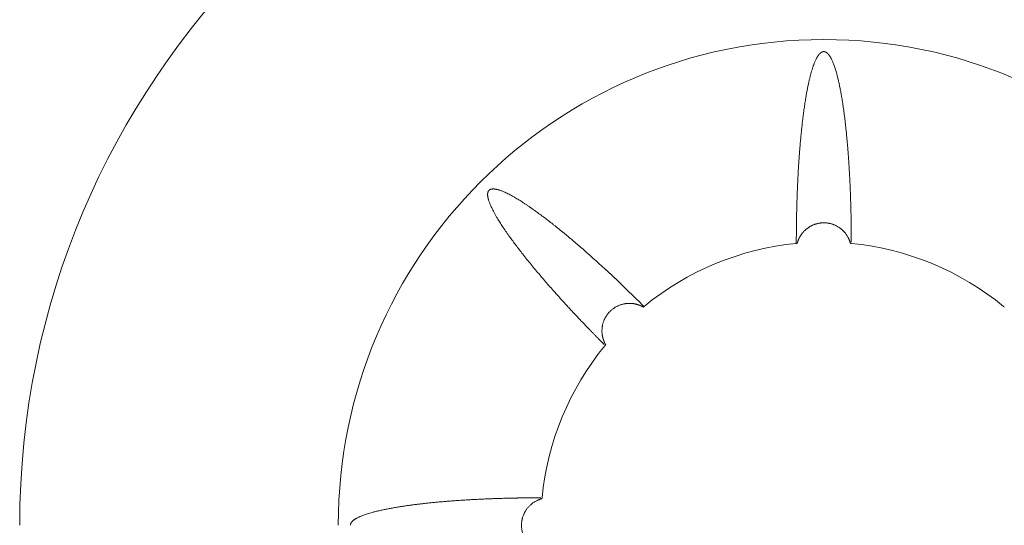
# Model space of a CAD drawing. Units: millimetres. Extents: x 0 to 594, y 0 to 420.
# Drawn here: x 152 to 182, y 313 to 328 of the extents above; entities that cross this region are included whole.
import ezdxf

# ---------------------------------------------------------------- set-up
doc = ezdxf.new("R2010")
doc.units = ezdxf.units.MM
doc.layers.add('1', color=7, linetype='Continuous', true_color=0xffffff)

msp = doc.modelspace()

# ---------------------------------------------------------------- linework, layer by layer
at = {"layer": '1', "color": 7, "linetype": 'Continuous', "lineweight": 13}
for radius in [24.38, 14.7208]:
    msp.add_arc((176.2566, 313.1291), radius, 0, 180, dxfattribs=at)
at = {"layer": '1', "color": 3, "linetype": 'Continuous', "lineweight": 18}
for start, end in [(95.57133, 129.42867), (50.57133, 84.42867), (140.57133, 174.42867)]:
    msp.add_arc((176.2566, 313.1291), 8.5833, start, end, dxfattribs=at)
for points, knots in [([(177.0899, 321.7136), (177.0899, 321.7197), (177.0899, 321.7355), (177.0899, 321.761), (177.0898, 321.7897), (177.0898, 321.818), (177.0897, 321.8457), (177.0896, 321.873), (177.0895, 321.8998), (177.0894, 321.9261), (177.0892, 321.9519), (177.0891, 321.9773), (177.0889, 322.0021), (177.0887, 322.0265), (177.0885, 322.0503), (177.0883, 322.0737), (177.0881, 322.0966), (177.0879, 322.119), (177.0877, 322.1409), (177.0874, 322.1623), (177.0872, 322.1832), (177.087, 322.2036), (177.0867, 322.2236), (177.0865, 322.243), (177.0862, 322.262), (177.086, 322.2805), (177.0857, 322.2985), (177.0855, 322.316), (177.0852, 322.333), (177.0849, 322.3495), (177.0847, 322.3655), (177.0844, 322.3811), (177.0842, 322.3961), (177.0839, 322.4107), (177.0837, 322.4247), (177.0834, 322.4383), (177.0832, 322.4514), (177.083, 322.464), (177.0827, 322.4761), (177.0825, 322.4877), (177.0823, 322.4988), (177.0821, 322.5095), (177.0819, 322.5196), (177.0817, 322.5293), (177.0815, 322.5384), (177.0813, 322.5471), (177.0801, 322.608), (177.0775, 322.7196), (177.0731, 322.8805), (177.0682, 323.0366), (177.0629, 323.1878), (177.0572, 323.3316), (177.0511, 323.4698), (177.0448, 323.6044), (177.0378, 323.7397), (177.0302, 323.8759), (177.0215, 324.0199), (177.0119, 324.1681), (177.0015, 324.3166), (176.9912, 324.4546), (176.9804, 324.59), (176.9689, 324.7256), (176.9563, 324.8639), (176.9432, 324.9996), (176.9295, 325.1327), (176.9153, 325.2633), (176.9007, 325.3894), (176.8859, 325.5104), (176.871, 325.6257), (176.8558, 325.7365), (176.8405, 325.8429), (176.825, 325.9448), (176.8107, 326.0344), (176.7977, 326.1126), (176.7859, 326.1803), (176.774, 326.2465), (176.7619, 326.3111), (176.7497, 326.3741), (176.7373, 326.4356), (176.7247, 326.4956), (176.7119, 326.554), (176.699, 326.6108), (176.6859, 326.6661), (176.6726, 326.7199), (176.6575, 326.7788), (176.6403, 326.842), (176.621, 326.9086), (176.6016, 326.9712), (176.5822, 327.0298), (176.5628, 327.0843), (176.5442, 327.1331), (176.5262, 327.1767), (176.5091, 327.2155), (176.4919, 327.2518), (176.4746, 327.2854), (176.4604, 327.3107), (176.4497, 327.3284), (176.4429, 327.3394), (176.4361, 327.3499), (176.4292, 327.3601), (176.4224, 327.3698), (176.4155, 327.3792), (176.4087, 327.3881), (176.4018, 327.3967), (176.3949, 327.4049), (176.3881, 327.4126), (176.3812, 327.42), (176.3743, 327.4269), (176.3673, 327.4335), (176.3604, 327.4396), (176.3535, 327.4454), (176.3466, 327.4508), (176.3396, 327.4557), (176.3327, 327.4603), (176.3257, 327.4645), (176.3188, 327.4682), (176.3118, 327.4716), (176.3049, 327.4746), (176.2979, 327.4771), (176.2909, 327.4793), (176.2839, 327.4811), (176.2769, 327.4825), (176.2699, 327.4835), (176.2628, 327.4841), (176.2557, 327.4842), (176.2486, 327.484), (176.2418, 327.4834), (176.2354, 327.4824), (176.2291, 327.4812), (176.2229, 327.4796), (176.2166, 327.4777), (176.2104, 327.4755), (176.2042, 327.473), (176.198, 327.4702), (176.1919, 327.4671), (176.1857, 327.4636), (176.1795, 327.4598), (176.1733, 327.4557), (176.1672, 327.4513), (176.161, 327.4466), (176.1548, 327.4415), (176.1487, 327.4362), (176.1425, 327.4305), (176.1364, 327.4245), (176.1303, 327.4182), (176.1241, 327.4116), (176.118, 327.4046), (176.1119, 327.3973), (176.1057, 327.3897), (176.0996, 327.3818), (176.0935, 327.3736), (176.0874, 327.3651), (176.0813, 327.3562), (176.0752, 327.347), (176.0691, 327.3375), (176.063, 327.3277), (176.0569, 327.3176), (176.0509, 327.3071), (176.0448, 327.2964), (176.0346, 327.2777), (176.0205, 327.2502), (176.0029, 327.2131), (175.9854, 327.1731), (175.9678, 327.1302), (175.9474, 327.0766), (175.9246, 327.0116), (175.8998, 326.9343), (175.8755, 326.8519), (175.856, 326.7801), (175.8406, 326.7202), (175.829, 326.6733), (175.8174, 326.6247), (175.8058, 326.5742), (175.7942, 326.5218), (175.7826, 326.4677), (175.771, 326.4117), (175.7595, 326.3539), (175.748, 326.2942), (175.7366, 326.2328), (175.7253, 326.1695), (175.7141, 326.1044), (175.6982, 326.0089), (175.6783, 325.8818), (175.6551, 325.7218), (175.633, 325.5563), (175.6132, 325.3965), (175.5954, 325.2413), (175.579, 325.0894), (175.5629, 324.9283), (175.5471, 324.7581), (175.5331, 324.5944), (175.5208, 324.44), (175.5102, 324.2975), (175.5002, 324.1538), (175.4907, 324.0063), (175.4816, 323.852), (175.4726, 323.688), (175.464, 323.514), (175.458, 323.378), (175.4541, 323.2833), (175.4521, 323.2331), (175.4502, 323.1826), (175.4483, 323.1319), (175.4465, 323.081), (175.4448, 323.0298), (175.4431, 322.9784), (175.4415, 322.9267), (175.4399, 322.8748), (175.4384, 322.8227), (175.437, 322.7703), (175.4356, 322.7177), (175.4344, 322.6648), (175.4331, 322.6117), (175.432, 322.5584), (175.4309, 322.5048), (175.4299, 322.451), (175.4289, 322.3969), (175.4281, 322.3426), (175.4273, 322.288), (175.4265, 322.2332), (175.4259, 322.1782), (175.4253, 322.1229), (175.4247, 322.0674), (175.4243, 322.0116), (175.4239, 321.9556), (175.4236, 321.8993), (175.4234, 321.8428), (175.4233, 321.7861), (175.4232, 321.7291), (175.4232, 321.691), (175.4233, 321.6719)], [0, 0, 0, 0, 0.0015804, 0.0041028, 0.0065828, 0.0090207, 0.0114163, 0.0137696, 0.0160807, 0.0183495, 0.0205761, 0.0227605, 0.0249026, 0.0270024, 0.02906, 0.0310754, 0.0330485, 0.0349794, 0.036868, 0.0387143, 0.0405185, 0.0422803, 0.044, 0.0456773, 0.0473125, 0.0489053, 0.050456, 0.0519644, 0.0534305, 0.0548544, 0.056236, 0.0575754, 0.0588725, 0.0601274, 0.0613401, 0.0625105, 0.0636386, 0.0647245, 0.0657682, 0.0667696, 0.0677287, 0.0686456, 0.0695203, 0.0703527, 0.0711428, 0.0718907, 0.0725964, 0.0868782, 0.1007427, 0.11419, 0.1272201, 0.1398329, 0.151349, 0.1629355, 0.1745924, 0.1863198, 0.1981177, 0.211803, 0.2245868, 0.236469, 0.2474497, 0.2595727, 0.2714746, 0.2831553, 0.2946148, 0.3058532, 0.3168706, 0.3271746, 0.3370968, 0.3466373, 0.3557959, 0.3645728, 0.3729679, 0.3789297, 0.3847583, 0.3904539, 0.3960163, 0.4014456, 0.4067419, 0.4119052, 0.4169354, 0.4218327, 0.4265971, 0.4312285, 0.4357271, 0.44182, 0.4475668, 0.4529674, 0.4580219, 0.4627304, 0.467093, 0.4706748, 0.4740343, 0.4771716, 0.4800871, 0.4827811, 0.4837685, 0.4847221, 0.4856419, 0.4865278, 0.48738, 0.4881984, 0.4889832, 0.4897344, 0.4904521, 0.4911364, 0.4917872, 0.4924049, 0.4929894, 0.4935409, 0.4940596, 0.4945458, 0.4949996, 0.4954214, 0.4958116, 0.4961707, 0.4964992, 0.496798, 0.4970681, 0.4973111, 0.4975289, 0.4977242, 0.497901, 0.4980643, 0.4982206, 0.4983774, 0.4985418, 0.4987024, 0.4988778, 0.4990709, 0.4992836, 0.4995174, 0.4997737, 0.5000531, 0.5003565, 0.5006844, 0.5010371, 0.501415, 0.5018184, 0.5022476, 0.5027026, 0.5031836, 0.5036909, 0.5042245, 0.5047844, 0.5053708, 0.5059838, 0.5066234, 0.5072897, 0.5079827, 0.5087025, 0.5094491, 0.5102225, 0.5110228, 0.51185, 0.5127041, 0.5135851, 0.5144931, 0.5154281, 0.51639, 0.5193552, 0.52257, 0.5260346, 0.5297493, 0.5337143, 0.5399261, 0.5465883, 0.5537013, 0.5612656, 0.5651475, 0.5691859, 0.5733807, 0.5777321, 0.5822399, 0.5869043, 0.5917251, 0.5967025, 0.6018364, 0.6071268, 0.6125738, 0.6181772, 0.6239371, 0.6372319, 0.6510038, 0.6652532, 0.67998, 0.6922601, 0.705331, 0.7191927, 0.7338451, 0.7492883, 0.7614594, 0.7737313, 0.786104, 0.7985776, 0.811836, 0.8259581, 0.8409439, 0.8567932, 0.8610954, 0.8654188, 0.8697633, 0.874129, 0.8785158, 0.8829238, 0.8873529, 0.8918032, 0.8962746, 0.9007672, 0.905281, 0.9098159, 0.914372, 0.9189492, 0.9235476, 0.9281671, 0.9328078, 0.9374697, 0.9421527, 0.9468569, 0.9515823, 0.9563288, 0.9610965, 0.9658854, 0.9706954, 0.9755266, 0.9803789, 0.9852524, 0.9901471, 0.995063, 1, 1, 1, 1]), ([(170.8051, 319.759), (170.798, 319.7662), (170.7837, 319.7806), (170.7622, 319.802), (170.7407, 319.8234), (170.7193, 319.8448), (170.6979, 319.8661), (170.6766, 319.8873), (170.6552, 319.9085), (170.6339, 319.9296), (170.6126, 319.9507), (170.5914, 319.9717), (170.5702, 319.9926), (170.549, 320.0135), (170.5278, 320.0343), (170.5067, 320.0551), (170.4855, 320.0758), (170.4645, 320.0964), (170.4434, 320.117), (170.4224, 320.1376), (170.4014, 320.1581), (170.3804, 320.1785), (170.3595, 320.1988), (170.3386, 320.2191), (170.3177, 320.2394), (170.2968, 320.2596), (170.276, 320.2797), (170.2552, 320.2998), (170.2345, 320.3198), (170.2137, 320.3398), (170.193, 320.3597), (170.1723, 320.3795), (170.1517, 320.3993), (170.1311, 320.419), (170.1105, 320.4387), (170.0899, 320.4583), (170.0694, 320.4779), (170.0489, 320.4974), (170.0284, 320.5168), (170.008, 320.5362), (169.9875, 320.5556), (169.9671, 320.5748), (169.9468, 320.5941), (169.9265, 320.6132), (169.9061, 320.6323), (169.8859, 320.6514), (169.8656, 320.6704), (169.8454, 320.6893), (169.8252, 320.7082), (169.8051, 320.727), (169.785, 320.7458), (169.7649, 320.7645), (169.7448, 320.7832), (169.7248, 320.8018), (169.7048, 320.8203), (169.6848, 320.8388), (169.6649, 320.8573), (169.6449, 320.8756), (169.6251, 320.8939), (169.5814, 320.9342), (169.5148, 320.9951), (169.4263, 321.0757), (169.3409, 321.153), (169.2585, 321.2269), (169.1792, 321.2976), (169.0789, 321.3866), (168.9567, 321.4938), (168.812, 321.6191), (168.6867, 321.7261), (168.5815, 321.8149), (168.4969, 321.8857), (168.4148, 321.9538), (168.335, 322.0192), (168.2578, 322.082), (168.1831, 322.1422), (168.111, 322.1998), (168.0184, 322.273), (167.9057, 322.3609), (167.7727, 322.4624), (167.6431, 322.5591), (167.5313, 322.6406), (167.4372, 322.7076), (167.3606, 322.7612), (167.2865, 322.812), (167.2148, 322.8601), (167.1457, 322.9055), (167.0792, 322.9482), (167.0151, 322.9883), (166.9537, 323.0257), (166.889, 323.064), (166.8212, 323.1027), (166.7503, 323.1414), (166.6825, 323.1764), (166.6178, 323.2078), (166.5617, 323.2331), (166.514, 323.253), (166.4743, 323.2684), (166.4366, 323.2818), (166.4006, 323.2933), (166.3679, 323.3025), (166.3382, 323.3096), (166.3115, 323.315), (166.2861, 323.3189), (166.2621, 323.3214), (166.2395, 323.3225), (166.2182, 323.3222), (166.2015, 323.3208), (166.1891, 323.319), (166.1811, 323.3176), (166.1733, 323.3158), (166.1658, 323.3138), (166.1586, 323.3116), (166.1517, 323.309), (166.145, 323.3062), (166.1385, 323.3032), (166.1324, 323.2998), (166.1264, 323.2962), (166.1207, 323.2923), (166.1153, 323.2881), (166.1101, 323.2837), (166.1051, 323.2789), (166.1004, 323.2738), (166.0958, 323.2682), (166.0913, 323.262), (166.087, 323.2552), (166.083, 323.248), (166.0795, 323.2406), (166.0762, 323.2327), (166.0734, 323.2245), (166.0709, 323.216), (166.0687, 323.207), (166.0669, 323.1977), (166.0655, 323.1881), (166.0644, 323.1781), (166.0637, 323.1677), (166.0634, 323.1569), (166.0634, 323.1458), (166.0638, 323.1344), (166.0646, 323.1226), (166.0657, 323.1104), (166.0672, 323.0979), (166.0691, 323.085), (166.0713, 323.0718), (166.0739, 323.0582), (166.0769, 323.0443), (166.0803, 323.03), (166.084, 323.0153), (166.0881, 323.0003), (166.0947, 322.9777), (166.1046, 322.947), (166.1185, 322.9081), (166.1344, 322.8674), (166.1523, 322.8248), (166.1752, 322.7739), (166.204, 322.7137), (166.2399, 322.6437), (166.2803, 322.5691), (166.3254, 322.49), (166.383, 322.3934), (166.4545, 322.2791), (166.5413, 322.1467), (166.6361, 322.0079), (166.7312, 321.8735), (166.8262, 321.743), (166.9212, 321.6157), (167.0243, 321.4807), (167.1362, 321.3371), (167.2558, 321.1868), (167.3819, 321.0315), (167.5123, 320.8738), (167.6382, 320.7242), (167.7623, 320.5788), (167.8875, 320.4341), (168.0131, 320.2909), (168.1349, 320.1538), (168.2482, 320.0274), (168.3615, 319.9024), (168.4702, 319.7837), (168.5754, 319.6699), (168.6784, 319.5593), (168.7852, 319.4457), (168.8957, 319.3289), (168.9747, 319.2463), (169.0211, 319.1979), (169.034, 319.1844), (169.0483, 319.1696), (169.064, 319.1532), (169.0811, 319.1355), (169.0995, 319.1164), (169.1193, 319.0959), (169.1406, 319.074), (169.1631, 319.0507), (169.1871, 319.026), (169.2125, 318.9999), (169.2393, 318.9724), (169.2674, 318.9435), (169.297, 318.9133), (169.328, 318.8817), (169.3604, 318.8487), (169.3942, 318.8144), (169.4294, 318.7787), (169.4661, 318.7417), (169.5042, 318.7033), (169.5437, 318.6635), (169.5749, 318.6323), (169.5929, 318.6143), (169.5972, 318.61)], [0, 0, 0, 0, 0.0026249, 0.0052444, 0.0078587, 0.0104676, 0.0130711, 0.0156693, 0.0182622, 0.0208497, 0.0234319, 0.0260088, 0.0285803, 0.0311465, 0.0337073, 0.0362628, 0.038813, 0.0413579, 0.0438974, 0.0464315, 0.0489604, 0.0514839, 0.054002, 0.0565149, 0.0590224, 0.0615245, 0.0640213, 0.0665128, 0.068999, 0.0714798, 0.0739553, 0.0764254, 0.0788902, 0.0813497, 0.0838039, 0.0862527, 0.0886961, 0.0911343, 0.0935671, 0.0959946, 0.0984167, 0.1008335, 0.103245, 0.1056511, 0.108052, 0.1104474, 0.1128376, 0.1152224, 0.1176019, 0.119976, 0.1223448, 0.1247083, 0.1270664, 0.1294192, 0.1317667, 0.1341088, 0.1364457, 0.1387771, 0.1411033, 0.1434241, 0.1541079, 0.1644039, 0.174312, 0.1838322, 0.1929645, 0.2017089, 0.2184082, 0.2348522, 0.251041, 0.260816, 0.2702775, 0.2794254, 0.2882598, 0.2967807, 0.304988, 0.3128818, 0.320462, 0.3352433, 0.3495199, 0.3632918, 0.3765593, 0.3847999, 0.3927237, 0.4003306, 0.4076206, 0.4145938, 0.4212502, 0.4275897, 0.4336125, 0.4393185, 0.4464142, 0.4530984, 0.4593712, 0.4652332, 0.4706845, 0.4742805, 0.477647, 0.4807844, 0.4836928, 0.4863726, 0.4885138, 0.4904894, 0.4922996, 0.493945, 0.4954265, 0.496745, 0.4979022, 0.4983579, 0.4987834, 0.4991789, 0.4995447, 0.4998815, 0.5001897, 0.5004703, 0.5007243, 0.5009531, 0.5011589, 0.5013443, 0.5015131, 0.5016702, 0.5018218, 0.5019745, 0.5021351, 0.5023384, 0.5025673, 0.502827, 0.5031207, 0.5034509, 0.5038192, 0.5042268, 0.5046747, 0.5051633, 0.5056933, 0.5062651, 0.506879, 0.5075352, 0.5082339, 0.5089754, 0.5097597, 0.5105869, 0.5114573, 0.5123709, 0.5133277, 0.5143278, 0.5153714, 0.5164583, 0.5175888, 0.5187629, 0.5199805, 0.5229861, 0.526221, 0.5296856, 0.5333801, 0.5373048, 0.5432108, 0.5496716, 0.5566873, 0.564258, 0.5723838, 0.5848647, 0.5982153, 0.6124362, 0.6275277, 0.6401002, 0.6536315, 0.6681217, 0.6835706, 0.7002834, 0.7174057, 0.7349375, 0.752879, 0.767722, 0.7841518, 0.8021683, 0.8168419, 0.8314357, 0.8459498, 0.8603841, 0.8729765, 0.8859868, 0.8994151, 0.9132612, 0.9275253, 0.9289664, 0.9305771, 0.9323575, 0.9343076, 0.9364273, 0.9387166, 0.9411756, 0.9438042, 0.9466025, 0.9495704, 0.952708, 0.9560152, 0.9594921, 0.9631386, 0.9669547, 0.9709405, 0.9750959, 0.979421, 0.9839157, 0.9885801, 0.9934141, 0.9984177, 1, 1, 1, 1]), ([(175.4507, 321.6745), (175.451, 321.6758), (175.4517, 321.6784), (175.4528, 321.6823), (175.4538, 321.6861), (175.4549, 321.6899), (175.456, 321.6937), (175.4571, 321.6975), (175.4582, 321.7012), (175.4593, 321.7049), (175.4605, 321.7087), (175.4616, 321.7123), (175.4628, 321.716), (175.4639, 321.7197), (175.4651, 321.7233), (175.4663, 321.7269), (175.4675, 321.7305), (175.4687, 321.734), (175.47, 321.7376), (175.4712, 321.7411), (175.4725, 321.7446), (175.4737, 321.748), (175.475, 321.7515), (175.4762, 321.7549), (175.4775, 321.7583), (175.4788, 321.7617), (175.4801, 321.7651), (175.4814, 321.7684), (175.4827, 321.7717), (175.4841, 321.775), (175.4854, 321.7783), (175.4867, 321.7815), (175.4881, 321.7848), (175.4894, 321.788), (175.4908, 321.7912), (175.4921, 321.7943), (175.4935, 321.7975), (175.4949, 321.8006), (175.4963, 321.8037), (175.4977, 321.8067), (175.499, 321.8098), (175.5004, 321.8128), (175.5018, 321.8158), (175.5033, 321.8188), (175.5047, 321.8218), (175.5061, 321.8247), (175.5075, 321.8277), (175.5089, 321.8306), (175.5104, 321.8335), (175.5118, 321.8363), (175.5132, 321.8392), (175.5147, 321.842), (175.5161, 321.8448), (175.5176, 321.8476), (175.519, 321.8504), (175.5205, 321.8531), (175.5219, 321.8558), (175.5234, 321.8586), (175.5248, 321.8612), (175.5298, 321.8703), (175.5384, 321.8855), (175.551, 321.9061), (175.5637, 321.9257), (175.5766, 321.9443), (175.5894, 321.9619), (175.6056, 321.983), (175.6259, 322.0076), (175.6512, 322.0356), (175.6783, 322.0629), (175.7071, 322.0894), (175.7369, 322.1143), (175.767, 322.1372), (175.7966, 322.1577), (175.8241, 322.175), (175.8496, 322.1899), (175.8735, 322.2027), (175.8977, 322.2148), (175.9222, 322.226), (175.947, 322.2363), (175.9721, 322.2459), (175.9975, 322.2546), (176.0231, 322.2625), (176.0489, 322.2696), (176.0748, 322.2759), (176.1007, 322.2812), (176.1266, 322.2858), (176.1526, 322.2895), (176.1785, 322.2923), (176.2045, 322.2944), (176.2305, 322.2956), (176.2603, 322.296), (176.2938, 322.2952), (176.331, 322.2928), (176.3679, 322.2886), (176.4045, 322.2829), (176.4408, 322.2755), (176.4765, 322.2666), (176.5118, 322.2561), (176.5469, 322.2439), (176.5822, 322.2299), (176.6175, 322.2139), (176.6526, 322.1961), (176.6863, 322.1768), (176.7183, 322.1565), (176.7482, 322.1356), (176.7766, 322.114), (176.8009, 322.0937), (176.822, 322.0748), (176.8402, 322.0575), (176.8583, 322.0392), (176.8762, 322.02), (176.8937, 321.9998), (176.9137, 321.9753), (176.9353, 321.9466), (176.9575, 321.9137), (176.9777, 321.8808), (176.991, 321.8564), (176.999, 321.841), (177.0023, 321.8345), (177.0055, 321.8279), (177.0087, 321.8212), (177.0119, 321.8145), (177.015, 321.8077), (177.0181, 321.8008), (177.0212, 321.7939), (177.0242, 321.7869), (177.0271, 321.7799), (177.03, 321.7728), (177.0328, 321.7656), (177.0356, 321.7584), (177.0384, 321.7511), (177.0411, 321.7437), (177.0437, 321.7363), (177.0462, 321.7288), (177.0488, 321.7213), (177.0512, 321.7136), (177.0536, 321.706), (177.0559, 321.6982), (177.0582, 321.6904), (177.0604, 321.6825), (177.0618, 321.6772), (177.0625, 321.6746)], [0, 0, 0, 0, 0.0018303, 0.0036535, 0.0054694, 0.007278, 0.0090793, 0.0108733, 0.0126598, 0.0144389, 0.0162104, 0.0179744, 0.0197308, 0.0214796, 0.0232207, 0.0249541, 0.0266798, 0.0283976, 0.0301077, 0.0318099, 0.0335042, 0.0351906, 0.0368691, 0.0385396, 0.040202, 0.0418565, 0.0435028, 0.0451411, 0.0467713, 0.0483933, 0.0500072, 0.0516128, 0.0532103, 0.0547996, 0.0563806, 0.0579535, 0.0595184, 0.0610752, 0.0626241, 0.064165, 0.065698, 0.0672232, 0.0687406, 0.0702503, 0.0717522, 0.0732466, 0.0747332, 0.0762124, 0.0776839, 0.079148, 0.0806046, 0.0820537, 0.0834955, 0.0849299, 0.0863569, 0.0877767, 0.0891891, 0.0905944, 0.0919923, 0.0933831, 0.1047923, 0.1158383, 0.1265239, 0.1368492, 0.1467999, 0.1563585, 0.1732797, 0.1904983, 0.20806, 0.2260213, 0.2440288, 0.2613146, 0.2777956, 0.2934106, 0.3058604, 0.3182425, 0.3305696, 0.3428631, 0.3551456, 0.3674287, 0.3797013, 0.3919496, 0.4041596, 0.4163174, 0.4284095, 0.4404303, 0.4523936, 0.4643161, 0.4762142, 0.4881039, 0.500001, 0.5170039, 0.5340328, 0.5510071, 0.5679245, 0.5848149, 0.6017152, 0.6183156, 0.6352914, 0.6526495, 0.670367, 0.6883623, 0.706584, 0.7236169, 0.7402492, 0.7565296, 0.7724892, 0.7837287, 0.7952328, 0.8069781, 0.8189599, 0.83118, 0.8436419, 0.8622736, 0.8803846, 0.8980052, 0.9151425, 0.9184572, 0.9217941, 0.9251525, 0.9285318, 0.9319313, 0.9353502, 0.938788, 0.9422439, 0.9457171, 0.9492068, 0.9527132, 0.9562365, 0.9597771, 0.9633355, 0.9669121, 0.9705074, 0.9741217, 0.9777556, 0.9814097, 0.9850843, 0.9887801, 0.9924976, 0.9962374, 1, 1, 1, 1]), ([(175.4233, 321.6719), (175.4232, 321.6719), (175.4232, 321.6719), (175.4232, 321.6719), (175.4232, 321.6719), (175.4233, 321.6719), (175.4233, 321.6719), (175.4234, 321.6719), (175.4235, 321.672), (175.4236, 321.672), (175.4237, 321.672), (175.4239, 321.672), (175.424, 321.672), (175.4242, 321.672), (175.4244, 321.672), (175.4246, 321.6721), (175.4248, 321.6721), (175.4251, 321.6721), (175.4253, 321.6721), (175.4256, 321.6722), (175.4259, 321.6722), (175.4262, 321.6722), (175.4266, 321.6723), (175.4269, 321.6723), (175.4273, 321.6723), (175.4277, 321.6724), (175.4281, 321.6724), (175.4285, 321.6724), (175.4289, 321.6725), (175.4293, 321.6725), (175.4298, 321.6726), (175.4303, 321.6726), (175.4308, 321.6726), (175.4313, 321.6727), (175.4318, 321.6727), (175.4324, 321.6728), (175.433, 321.6728), (175.4336, 321.6729), (175.4342, 321.6729), (175.4348, 321.673), (175.4354, 321.6731), (175.4361, 321.6731), (175.4367, 321.6732), (175.4374, 321.6733), (175.4381, 321.6733), (175.4388, 321.6734), (175.4396, 321.6735), (175.4403, 321.6735), (175.4411, 321.6736), (175.4419, 321.6737), (175.4427, 321.6738), (175.4435, 321.6739), (175.4444, 321.6739), (175.4452, 321.674), (175.4461, 321.6741), (175.447, 321.6742), (175.4479, 321.6743), (175.4488, 321.6744), (175.4497, 321.6745), (175.4504, 321.6745), (175.4507, 321.6745)], [0, 0, 0, 0, 0.0172681, 0.0351908, 0.0530889, 0.0709623, 0.088811, 0.1066352, 0.1244347, 0.1422096, 0.15996, 0.1776858, 0.195387, 0.2130637, 0.2307159, 0.2483435, 0.2659467, 0.2835253, 0.3010795, 0.3186092, 0.3361144, 0.3535952, 0.3710516, 0.3884835, 0.4058911, 0.4232742, 0.440633, 0.4579674, 0.4752776, 0.4925634, 0.509825, 0.5270624, 0.5442757, 0.5614648, 0.5786298, 0.5957707, 0.6128876, 0.6299804, 0.6470493, 0.6640943, 0.6811153, 0.6981125, 0.7150858, 0.7320354, 0.7489612, 0.7658632, 0.7827415, 0.7995962, 0.8164272, 0.8332345, 0.8500181, 0.866778, 0.8835141, 0.9002264, 0.9169149, 0.9335797, 0.9502206, 0.9668376, 0.9834307, 1, 1, 1, 1]), ([(177.0625, 321.6746), (177.0628, 321.6745), (177.0635, 321.6745), (177.0645, 321.6744), (177.0656, 321.6743), (177.0666, 321.6742), (177.0675, 321.6741), (177.0685, 321.674), (177.0695, 321.6739), (177.0704, 321.6738), (177.0714, 321.6738), (177.0723, 321.6737), (177.0732, 321.6736), (177.0741, 321.6735), (177.075, 321.6734), (177.0758, 321.6733), (177.0767, 321.6732), (177.0775, 321.6732), (177.0783, 321.6731), (177.0791, 321.673), (177.0799, 321.6729), (177.0806, 321.6728), (177.0814, 321.6728), (177.0821, 321.6727), (177.0827, 321.6726), (177.0834, 321.6725), (177.0841, 321.6725), (177.0849, 321.6724), (177.0855, 321.6723), (177.0862, 321.6723), (177.0868, 321.6722), (177.0874, 321.6722), (177.0879, 321.6721), (177.0884, 321.6721), (177.0888, 321.672), (177.0892, 321.672), (177.0895, 321.672), (177.0897, 321.6719), (177.0898, 321.6719), (177.0899, 321.6719), (177.0899, 321.6719), (177.0899, 321.6719)], [0, 0, 0, 0, 0.0179324, 0.036091, 0.0544761, 0.0730875, 0.0919255, 0.11099, 0.1302811, 0.1497989, 0.1695435, 0.1895149, 0.2097132, 0.2301385, 0.2507907, 0.2716698, 0.2927757, 0.3141083, 0.3356675, 0.3574532, 0.3794653, 0.4017038, 0.4241685, 0.4468592, 0.469776, 0.4929186, 0.5206541, 0.5492575, 0.5787283, 0.6090663, 0.6402712, 0.672343, 0.7052818, 0.7390874, 0.7737598, 0.8092992, 0.8457054, 0.8829785, 0.9211186, 0.9601258, 1, 1, 1, 1]), ([(169.6442, 318.6018), (169.6434, 318.603), (169.642, 318.6056), (169.6398, 318.6093), (169.6377, 318.6131), (169.6356, 318.6168), (169.6335, 318.6206), (169.6315, 318.6243), (169.6294, 318.6281), (169.6274, 318.6318), (169.6255, 318.6356), (169.6235, 318.6393), (169.6216, 318.6431), (169.6197, 318.6468), (169.6179, 318.6505), (169.616, 318.6542), (169.6142, 318.658), (169.6124, 318.6617), (169.6106, 318.6654), (169.6089, 318.6691), (169.6072, 318.6728), (169.6055, 318.6765), (169.6038, 318.6802), (169.6022, 318.6839), (169.6006, 318.6876), (169.599, 318.6913), (169.5974, 318.695), (169.5958, 318.6986), (169.5943, 318.7023), (169.5928, 318.706), (169.5913, 318.7097), (169.5898, 318.7133), (169.5884, 318.717), (169.587, 318.7206), (169.5856, 318.7243), (169.5842, 318.7279), (169.5828, 318.7315), (169.5815, 318.7351), (169.5802, 318.7388), (169.5789, 318.7424), (169.5776, 318.746), (169.5764, 318.7495), (169.5751, 318.7531), (169.5739, 318.7567), (169.5727, 318.7603), (169.5716, 318.7638), (169.5704, 318.7673), (169.5676, 318.7764), (169.5631, 318.7912), (169.5574, 318.8119), (169.5522, 318.8332), (169.5474, 318.8551), (169.5431, 318.8776), (169.5394, 318.9006), (169.5355, 318.93), (169.5323, 318.9649), (169.5305, 319.0047), (169.5307, 319.0426), (169.5324, 319.0789), (169.5356, 319.1144), (169.5403, 319.1499), (169.5467, 319.1858), (169.555, 319.2228), (169.5652, 319.2603), (169.5774, 319.2976), (169.591, 319.3338), (169.606, 319.3686), (169.6222, 319.402), (169.6389, 319.4329), (169.6559, 319.4615), (169.6732, 319.4882), (169.6916, 319.5142), (169.711, 319.5396), (169.7313, 319.5643), (169.7525, 319.5881), (169.7765, 319.6131), (169.8036, 319.639), (169.8341, 319.6653), (169.866, 319.6903), (169.8993, 319.7138), (169.934, 319.7359), (169.9699, 319.7564), (170.0068, 319.775), (170.0446, 319.7918), (170.0834, 319.8067), (170.1231, 319.8198), (170.1591, 319.8297), (170.1912, 319.8371), (170.2195, 319.8426), (170.2489, 319.8472), (170.2792, 319.8509), (170.3127, 319.8537), (170.3487, 319.8552), (170.3868, 319.855), (170.4244, 319.8531), (170.4566, 319.85), (170.4837, 319.8465), (170.506, 319.8429), (170.5285, 319.8388), (170.5512, 319.8339), (170.5741, 319.8283), (170.5971, 319.8219), (170.6143, 319.8167), (170.6255, 319.813), (170.6309, 319.8112), (170.6364, 319.8093), (170.6419, 319.8074), (170.6476, 319.8054), (170.6533, 319.8033), (170.6591, 319.8011), (170.665, 319.7988), (170.671, 319.7965), (170.677, 319.794), (170.6832, 319.7915), (170.6894, 319.7889), (170.6957, 319.7862), (170.7021, 319.7834), (170.7085, 319.7805), (170.7151, 319.7774), (170.7217, 319.7743), (170.7283, 319.7711), (170.7351, 319.7678), (170.7419, 319.7644), (170.7487, 319.7609), (170.7557, 319.7572), (170.7626, 319.7535), (170.7697, 319.7496), (170.7768, 319.7456), (170.7815, 319.7429), (170.7839, 319.7415)], [0, 0, 0, 0, 0.0019898, 0.003972, 0.0059468, 0.0079143, 0.0098745, 0.0118275, 0.0137733, 0.0157122, 0.0176441, 0.0195691, 0.0214873, 0.0233987, 0.0253035, 0.0272017, 0.0290934, 0.0309786, 0.0328574, 0.0347299, 0.0365961, 0.038456, 0.0403098, 0.0421575, 0.0439992, 0.0458349, 0.0476646, 0.0494884, 0.0513064, 0.0531186, 0.054925, 0.0567255, 0.05852, 0.0603084, 0.0620906, 0.0638664, 0.0656359, 0.0673988, 0.0691551, 0.0709046, 0.0726474, 0.0743832, 0.076112, 0.0778337, 0.0795483, 0.0812556, 0.0829555, 0.084648, 0.0942667, 0.1040891, 0.1141168, 0.1243522, 0.1347986, 0.1454645, 0.1563632, 0.1753612, 0.1935438, 0.2108656, 0.2272882, 0.2433283, 0.2596699, 0.2763504, 0.2934178, 0.3115747, 0.329527, 0.3472072, 0.3645243, 0.3814788, 0.3981175, 0.4126015, 0.4271147, 0.4416745, 0.4562653, 0.4708651, 0.4854516, 0.5000024, 0.5183517, 0.5367363, 0.5552156, 0.5738505, 0.5926665, 0.6115553, 0.6304165, 0.6492867, 0.6682312, 0.6873176, 0.7065846, 0.7193383, 0.732517, 0.7461017, 0.760069, 0.7744027, 0.7920622, 0.8094568, 0.8266359, 0.8436394, 0.853776, 0.8640891, 0.8745556, 0.885163, 0.8959185, 0.9068324, 0.9179158, 0.9204613, 0.9230545, 0.9256957, 0.928385, 0.9311227, 0.933909, 0.9367442, 0.9396286, 0.9425624, 0.9455461, 0.9485799, 0.9516638, 0.9547977, 0.9579815, 0.9612151, 0.9644982, 0.9678307, 0.9712124, 0.9746429, 0.9781221, 0.9816496, 0.9852251, 0.9888483, 0.9925188, 0.9962361, 1, 1, 1, 1]), ([(170.7839, 319.7415), (170.7841, 319.7417), (170.7846, 319.7421), (170.7854, 319.7427), (170.7861, 319.7433), (170.7868, 319.7439), (170.7875, 319.7445), (170.7882, 319.745), (170.7888, 319.7456), (170.7895, 319.7461), (170.7901, 319.7466), (170.7908, 319.7471), (170.7914, 319.7476), (170.792, 319.7481), (170.7926, 319.7486), (170.7931, 319.7491), (170.7937, 319.7496), (170.7942, 319.75), (170.7948, 319.7504), (170.7953, 319.7509), (170.7958, 319.7513), (170.7963, 319.7517), (170.7968, 319.7521), (170.7972, 319.7525), (170.7977, 319.7529), (170.7981, 319.7532), (170.7985, 319.7536), (170.799, 319.7539), (170.7994, 319.7542), (170.7997, 319.7546), (170.8001, 319.7549), (170.8005, 319.7552), (170.8008, 319.7555), (170.8011, 319.7557), (170.8015, 319.756), (170.8018, 319.7563), (170.8021, 319.7565), (170.8023, 319.7567), (170.8026, 319.757), (170.8029, 319.7572), (170.8031, 319.7574), (170.8033, 319.7576), (170.8035, 319.7577), (170.8037, 319.7579), (170.8039, 319.7581), (170.8041, 319.7582), (170.8043, 319.7583), (170.8044, 319.7585), (170.8046, 319.7586), (170.8047, 319.7587), (170.8048, 319.7588), (170.8049, 319.7588), (170.805, 319.7589), (170.805, 319.759), (170.8051, 319.759), (170.8051, 319.759), (170.8051, 319.759), (170.8052, 319.7591), (170.8052, 319.7591), (170.8051, 319.759), (170.8051, 319.759)], [0, 0, 0, 0, 0.0166835, 0.0333865, 0.0501092, 0.0668514, 0.0836132, 0.1003945, 0.1171953, 0.1340156, 0.1508553, 0.1677145, 0.1845932, 0.2014912, 0.2184086, 0.2353455, 0.2523017, 0.2692774, 0.2862727, 0.3032874, 0.3203217, 0.3373756, 0.3544492, 0.3715424, 0.3886553, 0.4057879, 0.4229403, 0.4401125, 0.4573045, 0.4745164, 0.4917481, 0.5089998, 0.5262714, 0.543563, 0.5608746, 0.5782063, 0.595558, 0.6129299, 0.6303218, 0.6477339, 0.6651661, 0.6826184, 0.700091, 0.7175837, 0.7350966, 0.7526298, 0.7701832, 0.7877568, 0.8053507, 0.8229649, 0.8405994, 0.8582542, 0.8759293, 0.8936248, 0.9113407, 0.929077, 0.9468336, 0.9646107, 0.9824082, 1, 1, 1, 1]), ([(181.708, 319.759), (181.708, 319.7591), (181.708, 319.7591), (181.708, 319.7591), (181.708, 319.759), (181.708, 319.759), (181.7081, 319.759), (181.7081, 319.7589), (181.7082, 319.7588), (181.7083, 319.7588), (181.7084, 319.7587), (181.7086, 319.7586), (181.7087, 319.7584), (181.7089, 319.7583), (181.709, 319.7582), (181.7092, 319.758), (181.7094, 319.7579), (181.7096, 319.7577), (181.7098, 319.7575), (181.71, 319.7574), (181.7103, 319.7572), (181.7105, 319.757), (181.7107, 319.7568), (181.711, 319.7565), (181.7113, 319.7563), (181.7115, 319.7561), (181.7118, 319.7559), (181.7121, 319.7556), (181.7124, 319.7554), (181.7127, 319.7551), (181.7132, 319.7547), (181.7139, 319.7541), (181.715, 319.7533), (181.716, 319.7524), (181.7172, 319.7515), (181.7184, 319.7505), (181.7196, 319.7495), (181.7209, 319.7485), (181.7222, 319.7474), (181.7235, 319.7463), (181.7249, 319.7451), (181.7263, 319.744), (181.7277, 319.7428), (181.7287, 319.742), (181.7292, 319.7415)], [0, 0, 0, 0, 0.0198441, 0.0400712, 0.0600881, 0.0798949, 0.0994915, 0.118878, 0.1380545, 0.1570208, 0.1757771, 0.1943233, 0.2126594, 0.2307854, 0.2487014, 0.2664074, 0.2839033, 0.3011892, 0.318265, 0.3351308, 0.3517866, 0.3682323, 0.384468, 0.4004936, 0.4163092, 0.4319147, 0.4473101, 0.4624953, 0.4774702, 0.4922349, 0.5067892, 0.5493372, 0.5911188, 0.6321335, 0.6723804, 0.7118589, 0.7505685, 0.7885085, 0.825679, 0.8620801, 0.8977123, 0.9325761, 0.9666719, 1, 1, 1, 1]), ([(169.6267, 318.5806), (169.6267, 318.5806), (169.6266, 318.5805), (169.6266, 318.5805), (169.6267, 318.5806), (169.6267, 318.5806), (169.6267, 318.5807), (169.6268, 318.5807), (169.6269, 318.5808), (169.6269, 318.5809), (169.627, 318.581), (169.6271, 318.5811), (169.6273, 318.5813), (169.6274, 318.5814), (169.6275, 318.5816), (169.6277, 318.5818), (169.6278, 318.582), (169.628, 318.5822), (169.6282, 318.5824), (169.6284, 318.5826), (169.6285, 318.5828), (169.6287, 318.5831), (169.6289, 318.5833), (169.6292, 318.5836), (169.6294, 318.5838), (169.6296, 318.5841), (169.6298, 318.5844), (169.6301, 318.5847), (169.6303, 318.585), (169.6306, 318.5853), (169.631, 318.5858), (169.6316, 318.5865), (169.6324, 318.5875), (169.6333, 318.5886), (169.6342, 318.5898), (169.6352, 318.5909), (169.6362, 318.5922), (169.6372, 318.5934), (169.6383, 318.5948), (169.6394, 318.5961), (169.6406, 318.5975), (169.6417, 318.5989), (169.6429, 318.6003), (169.6438, 318.6013), (169.6442, 318.6018)], [0, 0, 0, 0, 0.019844, 0.0400711, 0.0600879, 0.0798947, 0.0994913, 0.1188778, 0.1380542, 0.1570205, 0.1757767, 0.1943229, 0.212659, 0.230785, 0.248701, 0.266407, 0.2839029, 0.3011888, 0.3182646, 0.3351304, 0.3517862, 0.3682319, 0.3844676, 0.4004933, 0.4163089, 0.4319144, 0.4473099, 0.4624951, 0.4774701, 0.4922348, 0.5067892, 0.5493373, 0.5911192, 0.632134, 0.672381, 0.7118596, 0.7505692, 0.7885093, 0.8256796, 0.8620807, 0.8977128, 0.9325765, 0.9666721, 1, 1, 1, 1]), ([(167.6722, 313.9625), (167.6661, 313.9625), (167.6503, 313.9625), (167.6248, 313.9625), (167.5961, 313.9624), (167.5679, 313.9623), (167.5401, 313.9623), (167.5129, 313.9622), (167.4861, 313.9621), (167.4598, 313.9619), (167.434, 313.9618), (167.4087, 313.9616), (167.3839, 313.9615), (167.3596, 313.9613), (167.3357, 313.9611), (167.3124, 313.9609), (167.2895, 313.9607), (167.2671, 313.9605), (167.2453, 313.9603), (167.2239, 313.96), (167.203, 313.9598), (167.1825, 313.9595), (167.1626, 313.9593), (167.1432, 313.9591), (167.1242, 313.9588), (167.1058, 313.9585), (167.0878, 313.9583), (167.0703, 313.958), (167.0533, 313.9578), (167.0368, 313.9575), (167.0208, 313.9573), (167.0053, 313.957), (166.9902, 313.9568), (166.9757, 313.9565), (166.9616, 313.9563), (166.9481, 313.956), (166.935, 313.9558), (166.9224, 313.9556), (166.9103, 313.9553), (166.8987, 313.9551), (166.8876, 313.9549), (166.8769, 313.9547), (166.8668, 313.9545), (166.8571, 313.9543), (166.848, 313.9541), (166.8393, 313.9539), (166.7785, 313.9527), (166.6669, 313.9501), (166.5061, 313.9457), (166.3501, 313.9408), (166.199, 313.9355), (166.0554, 313.9298), (165.9173, 313.9238), (165.7828, 313.9174), (165.6476, 313.9104), (165.5115, 313.9028), (165.3675, 313.8942), (165.2194, 313.8846), (165.0709, 313.8742), (164.933, 313.8639), (164.7976, 313.8531), (164.6622, 313.8416), (164.524, 313.8291), (164.3884, 313.816), (164.2554, 313.8023), (164.1249, 313.7881), (163.9989, 313.7736), (163.878, 313.7588), (163.7629, 313.7439), (163.6521, 313.7288), (163.5457, 313.7135), (163.4438, 313.6981), (163.3542, 313.6838), (163.2761, 313.6708), (163.2084, 313.659), (163.1423, 313.6471), (163.0778, 313.6351), (163.0147, 313.6229), (162.9533, 313.6105), (162.8934, 313.598), (162.835, 313.5853), (162.7782, 313.5724), (162.7229, 313.5593), (162.6692, 313.5461), (162.6058, 313.5298), (162.5342, 313.5103), (162.4557, 313.4872), (162.3831, 313.464), (162.3162, 313.4409), (162.2598, 313.4196), (162.2127, 313.4004), (162.1739, 313.3834), (162.1377, 313.3663), (162.1041, 313.3492), (162.0735, 313.3322), (162.0458, 313.3153), (162.0209, 313.2988), (161.9984, 313.2821), (161.9782, 313.2655), (161.9604, 313.2487), (161.9489, 313.2363), (161.9429, 313.2291), (161.9416, 313.2276), (161.9404, 313.226), (161.9392, 313.2245), (161.938, 313.223), (161.9368, 313.2214), (161.9356, 313.2199), (161.9345, 313.2184), (161.9333, 313.2168), (161.9322, 313.2153), (161.9312, 313.2137), (161.9301, 313.2122), (161.929, 313.2107), (161.928, 313.2091), (161.927, 313.2076), (161.926, 313.206), (161.925, 313.2045), (161.9241, 313.203), (161.9232, 313.2014), (161.9223, 313.1999), (161.9214, 313.1983), (161.9205, 313.1968), (161.9196, 313.1953), (161.9188, 313.1937), (161.918, 313.1922), (161.9172, 313.1906), (161.9164, 313.1891), (161.9157, 313.1876), (161.9149, 313.186), (161.9142, 313.1845), (161.9135, 313.1829), (161.9129, 313.1814), (161.9122, 313.1799), (161.9116, 313.1783), (161.9109, 313.1768), (161.9103, 313.1752), (161.9098, 313.1737), (161.9092, 313.1722), (161.9087, 313.1706), (161.9082, 313.1691), (161.9077, 313.1675), (161.9072, 313.166), (161.9067, 313.1645), (161.9063, 313.1629), (161.9059, 313.1614), (161.9054, 313.1598), (161.9051, 313.1583), (161.9047, 313.1568), (161.9044, 313.1552), (161.904, 313.1537), (161.9037, 313.1522), (161.9034, 313.1506), (161.9032, 313.1491), (161.9029, 313.1475), (161.9027, 313.146), (161.9025, 313.1445), (161.9023, 313.1429), (161.9022, 313.1414), (161.902, 313.1399), (161.9019, 313.1383), (161.9018, 313.1368), (161.9017, 313.1353), (161.9016, 313.1337), (161.9016, 313.1322), (161.9015, 313.1307), (161.9015, 313.1297), (161.9015, 313.1292)], [0, 0, 0, 0, 0.003178, 0.008236, 0.0132093, 0.0180978, 0.0229017, 0.0276209, 0.0322554, 0.0368052, 0.0412702, 0.0456506, 0.0499463, 0.0541573, 0.0582837, 0.0623253, 0.0662822, 0.0701544, 0.0739419, 0.0776448, 0.0812629, 0.0847963, 0.0882451, 0.0916091, 0.0948885, 0.0980831, 0.1011931, 0.1042183, 0.1071589, 0.1100148, 0.1127859, 0.1154724, 0.1180742, 0.1205912, 0.1230236, 0.1253713, 0.1276343, 0.1298125, 0.1319061, 0.133915, 0.1358392, 0.1376787, 0.1394335, 0.1411036, 0.142689, 0.1441897, 0.1456056, 0.1742612, 0.2020748, 0.2290465, 0.2551762, 0.2804639, 0.3035593, 0.3267986, 0.350182, 0.3737094, 0.397381, 0.4248451, 0.4504955, 0.4743321, 0.4963548, 0.520669, 0.5445393, 0.5679657, 0.5909482, 0.613487, 0.6355821, 0.6562434, 0.6761429, 0.6952807, 0.7136568, 0.7312712, 0.7481238, 0.7600795, 0.7717687, 0.7831914, 0.7943475, 0.8052372, 0.8158605, 0.8262174, 0.836308, 0.8461323, 0.8556905, 0.8649825, 0.8740085, 0.8885789, 0.9021554, 0.9147382, 0.9263275, 0.9369237, 0.9440951, 0.950827, 0.9571198, 0.9629741, 0.9683904, 0.9731401, 0.977492, 0.9814474, 0.9850081, 0.9881762, 0.990955, 0.9911869, 0.9914157, 0.9916412, 0.9918636, 0.9920827, 0.9922986, 0.9925113, 0.9927209, 0.9929272, 0.9931304, 0.9933304, 0.9935273, 0.9937209, 0.9939115, 0.9940989, 0.9942831, 0.9944643, 0.9946423, 0.9948172, 0.9949891, 0.9951578, 0.9953235, 0.9954861, 0.9956456, 0.9958022, 0.9959557, 0.9961062, 0.9962537, 0.9963982, 0.9965398, 0.9966784, 0.9968141, 0.9969469, 0.9970769, 0.997204, 0.9973283, 0.9974498, 0.9975685, 0.9976845, 0.9977978, 0.9979084, 0.9980164, 0.9981218, 0.9982247, 0.9983251, 0.9984231, 0.9985187, 0.998612, 0.9987031, 0.9987919, 0.9988787, 0.9989635, 0.9990463, 0.9991273, 0.9992066, 0.9992843, 0.9993604, 0.9994352, 0.9995087, 0.999581, 0.9996524, 0.999723, 0.9997929, 0.9998622, 0.9999312, 1, 1, 1, 1]), ([(167.7112, 312.3233), (167.7099, 312.3236), (167.7073, 312.3243), (167.7035, 312.3253), (167.6997, 312.3264), (167.696, 312.3274), (167.6922, 312.3285), (167.6885, 312.3296), (167.6847, 312.3307), (167.681, 312.3318), (167.6773, 312.333), (167.6736, 312.3341), (167.6699, 312.3353), (167.6662, 312.3365), (167.6625, 312.3377), (167.6589, 312.3389), (167.6552, 312.3401), (167.6516, 312.3414), (167.648, 312.3426), (167.6444, 312.3439), (167.6408, 312.3451), (167.6373, 312.3464), (167.6337, 312.3477), (167.6302, 312.3491), (167.6266, 312.3504), (167.6231, 312.3517), (167.6196, 312.3531), (167.6161, 312.3545), (167.6127, 312.3558), (167.6092, 312.3572), (167.6058, 312.3586), (167.6024, 312.3601), (167.599, 312.3615), (167.5956, 312.3629), (167.5922, 312.3644), (167.5888, 312.3658), (167.5855, 312.3673), (167.5821, 312.3688), (167.5788, 312.3703), (167.5755, 312.3718), (167.5722, 312.3733), (167.569, 312.3749), (167.5657, 312.3764), (167.5625, 312.3779), (167.5592, 312.3795), (167.556, 312.3811), (167.5528, 312.3827), (167.5496, 312.3843), (167.5464, 312.3859), (167.5433, 312.3875), (167.5401, 312.3891), (167.537, 312.3907), (167.5339, 312.3924), (167.5308, 312.394), (167.5277, 312.3957), (167.5246, 312.3973), (167.5215, 312.399), (167.5185, 312.4007), (167.5154, 312.4024), (167.5124, 312.4041), (167.5094, 312.4058), (167.5064, 312.4076), (167.5034, 312.4093), (167.5004, 312.411), (167.4974, 312.4128), (167.4945, 312.4146), (167.4916, 312.4163), (167.4886, 312.4181), (167.4857, 312.4199), (167.4828, 312.4217), (167.4799, 312.4235), (167.4771, 312.4253), (167.4742, 312.4271), (167.4714, 312.429), (167.4685, 312.4308), (167.4657, 312.4326), (167.4629, 312.4345), (167.4601, 312.4363), (167.4573, 312.4382), (167.4545, 312.4401), (167.4518, 312.442), (167.4491, 312.4439), (167.4463, 312.4458), (167.4436, 312.4477), (167.4409, 312.4496), (167.4382, 312.4515), (167.4355, 312.4534), (167.4329, 312.4554), (167.4302, 312.4573), (167.4276, 312.4592), (167.425, 312.4612), (167.4224, 312.4631), (167.4198, 312.4651), (167.4172, 312.4671), (167.4146, 312.469), (167.4121, 312.471), (167.4095, 312.473), (167.3962, 312.4834), (167.3729, 312.5029), (167.3408, 312.5326), (167.3107, 312.5635), (167.2825, 312.5957), (167.2562, 312.629), (167.2318, 312.6634), (167.2084, 312.7001), (167.1863, 312.7392), (167.1657, 312.7807), (167.1478, 312.8229), (167.1323, 312.8655), (167.1182, 312.912), (167.1061, 312.9626), (167.0967, 313.0175), (167.0911, 313.073), (167.0895, 313.1217), (167.0904, 313.1631), (167.0924, 313.197), (167.0959, 313.231), (167.1008, 313.2648), (167.1071, 313.2985), (167.1147, 313.332), (167.1239, 313.3654), (167.1345, 313.3987), (167.1465, 313.4317), (167.1601, 313.4645), (167.1751, 313.4968), (167.1916, 313.5286), (167.2101, 313.5609), (167.231, 313.5937), (167.2547, 313.6272), (167.2806, 313.6602), (167.3088, 313.6927), (167.3393, 313.7243), (167.3721, 313.7547), (167.4054, 313.7825), (167.439, 313.8077), (167.4725, 313.8304), (167.5074, 313.8517), (167.5331, 313.8657), (167.5489, 313.8737), (167.5542, 313.8763), (167.5596, 313.879), (167.5651, 313.8816), (167.5708, 313.8843), (167.5765, 313.8869), (167.5823, 313.8895), (167.5882, 313.8922), (167.5942, 313.8948), (167.6003, 313.8974), (167.6065, 313.8999), (167.6128, 313.9025), (167.6191, 313.905), (167.6256, 313.9076), (167.6322, 313.91), (167.6389, 313.9125), (167.6456, 313.9149), (167.6525, 313.9173), (167.6595, 313.9197), (167.6665, 313.922), (167.6737, 313.9243), (167.681, 313.9266), (167.6884, 313.9288), (167.6959, 313.9309), (167.7035, 313.933), (167.7086, 313.9344), (167.7111, 313.9351)], [0, 0, 0, 0, 0.001803, 0.0036027, 0.0053992, 0.0071923, 0.0089821, 0.0107684, 0.0125513, 0.0143307, 0.0161065, 0.0178788, 0.0196474, 0.0214124, 0.0231736, 0.0249311, 0.0266847, 0.0284346, 0.0301806, 0.0319226, 0.0336607, 0.0353949, 0.037125, 0.038851, 0.0405729, 0.0422907, 0.0440044, 0.0457138, 0.047419, 0.0491199, 0.0508165, 0.0525088, 0.0541967, 0.0558803, 0.0575596, 0.0592346, 0.0609054, 0.0625721, 0.0642347, 0.0658934, 0.067548, 0.0691987, 0.0708456, 0.0724887, 0.0741281, 0.0757637, 0.0773957, 0.0790241, 0.0806489, 0.0822703, 0.0838882, 0.0855026, 0.0871138, 0.0887216, 0.0903261, 0.0919274, 0.0935255, 0.0951204, 0.0967121, 0.0983007, 0.0998861, 0.1014684, 0.1030476, 0.1046236, 0.1061966, 0.1077664, 0.1093332, 0.110897, 0.1124576, 0.1140153, 0.1155699, 0.1171215, 0.1186701, 0.1202157, 0.1217584, 0.123298, 0.1248347, 0.1263685, 0.1278993, 0.1294273, 0.1309522, 0.1324742, 0.133993, 0.1355087, 0.1370213, 0.1385305, 0.1400364, 0.141539, 0.1430381, 0.1445336, 0.1460257, 0.147514, 0.1489988, 0.1504797, 0.1519569, 0.1534302, 0.1548997, 0.1563652, 0.1766088, 0.1965312, 0.2162148, 0.2357388, 0.255165, 0.2744296, 0.2934204, 0.3148548, 0.3359698, 0.3568653, 0.3775989, 0.3981167, 0.4234737, 0.4488348, 0.4742892, 0.4999959, 0.5154574, 0.5310169, 0.5466081, 0.5622149, 0.577859, 0.5935665, 0.6093706, 0.6253022, 0.6413712, 0.6575786, 0.6738877, 0.6902319, 0.7065849, 0.7248612, 0.7435482, 0.7627216, 0.7824078, 0.802497, 0.8229047, 0.843638, 0.8619685, 0.8804364, 0.8990783, 0.9179098, 0.9205863, 0.9233033, 0.9260605, 0.9288576, 0.9316942, 0.9345697, 0.9374839, 0.9404362, 0.943426, 0.9464528, 0.9495162, 0.952616, 0.9557526, 0.9589261, 0.9621368, 0.9653848, 0.9686706, 0.9719944, 0.9753565, 0.9787573, 0.9821973, 0.9856768, 0.9891963, 0.9927564, 0.9963574, 1, 1, 1, 1]), ([(167.7111, 313.9351), (167.7112, 313.9354), (167.7112, 313.9361), (167.7113, 313.9371), (167.7114, 313.9381), (167.7115, 313.9391), (167.7116, 313.9401), (167.7117, 313.9411), (167.7118, 313.9421), (167.7119, 313.943), (167.7119, 313.944), (167.712, 313.9449), (167.7121, 313.9458), (167.7122, 313.9467), (167.7123, 313.9476), (167.7124, 313.9484), (167.7125, 313.9493), (167.7125, 313.9501), (167.7126, 313.9509), (167.7127, 313.9517), (167.7128, 313.9525), (167.7129, 313.9532), (167.713, 313.9539), (167.713, 313.9546), (167.7131, 313.9553), (167.7132, 313.956), (167.7132, 313.9567), (167.7133, 313.9574), (167.7134, 313.9581), (167.7134, 313.9588), (167.7135, 313.9594), (167.7135, 313.96), (167.7136, 313.9605), (167.7136, 313.961), (167.7137, 313.9614), (167.7137, 313.9617), (167.7137, 313.962), (167.7138, 313.9623), (167.7138, 313.9624), (167.7138, 313.9625), (167.7138, 313.9625), (167.7138, 313.9625)], [0, 0, 0, 0, 0.0179325, 0.0360913, 0.0544765, 0.073088, 0.0919261, 0.1109906, 0.1302818, 0.1497997, 0.1695443, 0.1895157, 0.209714, 0.2301393, 0.2507915, 0.2716706, 0.2927765, 0.314109, 0.3356682, 0.3574538, 0.3794659, 0.4017043, 0.4241688, 0.4468595, 0.4697761, 0.4929185, 0.520654, 0.5492573, 0.578728, 0.609066, 0.6402708, 0.6723426, 0.7052813, 0.7390869, 0.7737594, 0.8092988, 0.845705, 0.8829783, 0.9211184, 0.9601257, 1, 1, 1, 1])]:
    msp.add_open_spline(points, degree=3, knots=knots, dxfattribs=at)

doc.saveas('drawing.dxf')
